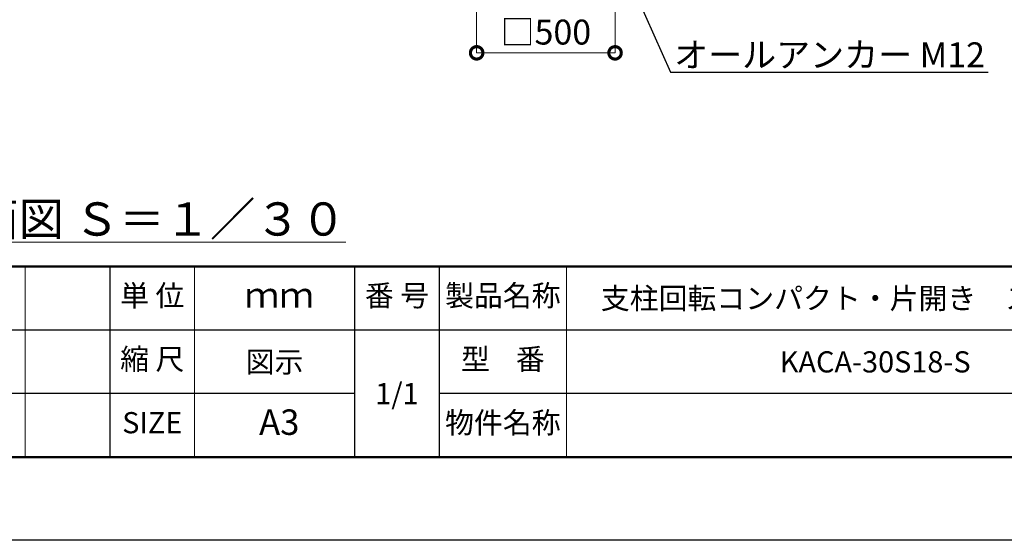
# Model space of a CAD drawing. Extents: x 0 to 12600, y 0 to 8910.
# Drawn here: x 4784 to 8341, y 0 to 1880 of the extents above; entities that cross this region are included whole.
import ezdxf
from ezdxf import colors
from ezdxf.entities.mleader import LeaderData, LeaderLine
from ezdxf.enums import TextEntityAlignment as Align
from ezdxf.math import Vec2, Vec3

# ---------------------------------------------------------------- set-up
doc = ezdxf.new("R2010")
doc.units = 0
doc.header["$MEASUREMENT"] = 0
doc.header["$PDMODE"] = 1
doc.layers.get('0').update_dxf_attribs({"linetype": 'CONTINUOUS'})
doc.layers.get('DefPoints').update_dxf_attribs({"linetype": 'CONTINUOUS'})
for name, color, linetype, lineweight in [('FRAM3', 1, 'CONTINUOUS', 50), ('ハッチング', 8, 'CONTINUOUS', 5), ('寸法線', 3, 'CONTINUOUS', 18), ('文字', 4, 'CONTINUOUS', 18), ('文字引出', 4, 'CONTINUOUS', 18), ('枠線', 7, 'CONTINUOUS', 30), ('細線', 8, 'CONTINUOUS', 5)]:
    doc.layers.add(name, color=color, linetype=linetype, lineweight=lineweight)
doc.styles.get("Standard").update_dxf_attribs({"font": 'TXT.SHX', "bigfont": 'bigfont.shx'})
doc.dimstyles.new('30ベース', dxfattribs={"dimscale": 30, "dimtxt": 3, "dimasz": 3, "dimexe": 0, "dimexo": 1, "dimgap": 1, "dimtad": 3, "dimdec": 1, "dimdsep": 46, "dimtxsty": 'STANDARD', "dimblk": 'DOTSMALL', "dimcen": 0, "dimclrd": 256, "dimclre": 256, "dimclrt": 7, "dimadec": 3, "dimazin": 2, "dimtfac": 1, "dimtdec": 1, "dimtix": 1, "dimtmove": 2, "dimatfit": 2, "dimldrblk": 'OPEN', "dimfxl": 1, "dimtolj": 1, "dimlwd": -1, "dimlwe": -1, "dimarcsym": 0})

# ---------------------------------------------------------------- blocks, each defined once
blk = doc.blocks.new('快工房表題欄2')
at = {"layer": 'FRAM3'}
for p, q in [((0, 22.5), (-377.5, 22.5)), ((0, 0), (-377.5, 0))]:
    blk.add_line(p, q, dxfattribs=at)
at = {"layer": 'ハッチング'}
blk.add_line((-245, 22.5), (-245, 0), dxfattribs=at)
at = {"layer": '枠線'}
for p, q in [((-235, 22.5), (-235, 0)), ((-206.1, 22.5), (-206.1, 0)), ((-196.1, 22.5), (-196.1, 0)), ((-206.1, 15), (-377.5, 15)), ((-196.1, 15), (-206.1, 15)), ((-48.15, 15), (-196.1, 15)), ((-206.1, 7.5), (-377.5, 7.5)), ((-48.15, 7.5), (-196.1, 7.5))]:
    blk.add_line(p, q, dxfattribs=at)
at = {"layer": '細線'}
for p, q in [((-225, 22.5), (-225, 0)), ((-181.1, 22.5), (-181.1, 0))]:
    blk.add_line(p, q, dxfattribs=at)
at = {"layer": '文字', "attachment_point": 5}
for s, insert, char_height, width in [('単 位', (-230, 18.75), 2.5, 10), ('ｍｍ', (-215, 18.75), 3, 20), ('番 号', (-201.1, 18.75), 2.5, 10), ('製品名称', (-188.6, 18.75), 2.5, 15), ('縮 尺', (-230, 11.25), 2.5, 10), ('型    番', (-188.6, 11.25), 2.5, 15), ('SIZE', (-230, 3.75), 2.5, 10), ('A3', (-215, 3.75), 3, 20), ('物件名称', (-188.6, 3.75), 2.5, 15)]:
    blk.add_mtext(s, dxfattribs=dict(at, insert=insert, char_height=char_height, width=width))
at = {"layer": '文字'}
for tag, p in [('設計', (-240, 18.75)), ('製品名称', (-144.63, 18.75)), ('図面番号', (-70.65, 18.75)), ('改定事項１', (-338.28, 11.25)), ('改定年月日１', (-278.28, 11.25)), ('製図', (-240, 11.25)), ('縮尺', (-215, 11.25)), ('型番', (-144.63, 11.25)), ('管理番号', (-70.65, 11.25)), ('改定事項２', (-338.28, 3.75)), ('改定年月日２', (-278.28, 3.75)), ('検図', (-240, 3.75)), ('物件名称', (-144.63, 3.75)), ('年月日', (-70.65, 3.75))]:
    blk.add_attdef(tag, text='', height=2.5, dxfattribs=at).set_placement(p, align=Align.MIDDLE_CENTER)
blk = doc.blocks.new('_DotSmall')
at = {"layer": 'FRAM3', "color": 0, "const_width": 0.5}
blk.add_lwpolyline([(-0.0625, 0, 1), (0.0625, 0, 1)], format="xyb", close=True, dxfattribs=at)
blk = doc.blocks.new('*D162')
at = {"layer": 'DefPoints', "color": 0}
for p in [(6435, 2160), (6935, 2160), (6435, 1760)]:
    blk.add_point(p, dxfattribs=at)
at = {"layer": '寸法線'}
for p, q in [((6435, 2130), (6435, 1760)), ((6935, 2130), (6935, 1760)), ((6935, 1760), (6435, 1760))]:
    blk.add_line(p, q, dxfattribs=at)
at = {"layer": '寸法線', "xscale": 90, "yscale": 90, "zscale": 90, "rotation": 180}
blk.add_blockref('_DotSmall', (6435, 1760), dxfattribs=at)
at = {"layer": '寸法線', "xscale": 90, "yscale": 90, "zscale": 90}
blk.add_blockref('_DotSmall', (6935, 1760), dxfattribs=at)
at = {"layer": '寸法線', "color": 7, "insert": (6685, 1835), "char_height": 90, "attachment_point": 5}
blk.add_mtext('\\A1;□500', dxfattribs=at)
blk = doc.blocks.new('_OPEN')
at = {"color": 0, "linetype": 'ByBlock'}
for p, q in [((-1, 0.167), (0, 0)), ((0, 0), (-1, -0.167)), ((0, 0), (-1, 0))]:
    blk.add_line(p, q, dxfattribs=at)

msp = doc.modelspace()

# ---------------------------------------------------------------- linework, layer by layer
at = {"layer": 'DefPoints'}
msp.add_lwpolyline([(0, 8910), (12600, 8910), (12600, 0), (0, 0)], close=True, dxfattribs=at)
at = {"layer": 'FRAM3'}
msp.add_lwpolyline([(750, 8610), (12300, 8610), (12300, 300), (750, 300)], close=True, dxfattribs=at)

# ---------------------------------------------------------------- block references
at = {"layer": '枠線'}
ref = msp.add_blockref('快工房表題欄2', (12300, 300), dxfattribs=dict(at, xscale=30.59602649006608, yscale=30.59602649006608, zscale=30.59602649006608))
ref.add_attrib('縮尺', '図示', dxfattribs={"layer": '文字', "height": 76.49006623}).set_placement((5704.9668874, 644.205298), align=Align.MIDDLE_CENTER)
ref.add_attrib('番号', '1/1', dxfattribs={"layer": '文字', "height": 76.49006623}).set_placement((6147.0198675, 529.4701987), align=Align.MIDDLE_CENTER)
ref.add_attrib('製品名称', '支柱回転コンパクト・片開き\u3000ステンレス', dxfattribs={"layer": '文字', "height": 76.490066225}).set_placement((7875, 873.6754967), align=Align.MIDDLE_CENTER)
ref.add_attrib('型番', 'KACA-30S18-S', dxfattribs={"layer": '文字', "height": 76.490066225}).set_placement((7875, 644.205298), align=Align.MIDDLE_CENTER)

# ---------------------------------------------------------------- texts
at = {"layer": '文字', "insert": (5207.5, 1160), "char_height": 120, "attachment_point": 5}
msp.add_mtext('{\\L立面図 Ｓ＝１／３０}', dxfattribs=at)

# ---------------------------------------------------------------- dimensions: what is measured, and where the dimension line sits
at = {"layer": '寸法線'}
dim = msp.add_linear_dim(base=(6435, 1760), p1=(6935, 2160), p2=(6435, 2160), angle=180, text='□<>', dimstyle='30ベース', override={"dimdec": 6}, dxfattribs=at)
dim.commit()
dim.dimension.update_dxf_attribs({"geometry": '*D162', "text_midpoint": (6685, 1835)})

# ---------------------------------------------------------------- leaders
at = {"layer": '文字引出'}
ml = msp.add_multileader_mtext('Standard', dxfattribs=at)
ml.set_content('\\A1;{\\C7;オールアンカー M12}', color=256, style='STANDARD')
ml.set_leader_properties()
ml.set_arrow_properties(name='OPEN')
ml.build(insert=Vec2(0, 0))
ml.multileader.update_dxf_attribs({"text_left_attachment_type": 6, "text_right_attachment_type": 6, "dogleg_length": 0.36, "arrow_head_size": 90, "scale": 30})
ctx = ml.context
ctx.base_point, ctx.scale, ctx.char_height, ctx.arrow_head_size, ctx.landing_gap_size, ctx.plane_origin = Vec3(7145.8, 1690), 30, 90, 90, 2.7, Vec3(4713.9881725, 5184.8183269)
ctx.left_attachment, ctx.right_attachment = 6, 6
notes = []
notes.append((ctx, [(0, (1, 1, 0), (7135, 1690), (1, 0), 10.8, [(0, [(6769.010203, 2515.4830555)], 0, [])])]))
ctx.mtext.insert, ctx.mtext.flow_direction = Vec3(7148.5, 1798), 5
for ctx, leaders in notes:
    for number, flags, end, landing, length, lines in leaders:
        leader = LeaderData()
        leader.index, (leader.has_last_leader_line, leader.has_dogleg_vector, leader.attachment_direction) = number, flags
        leader.last_leader_point, leader.dogleg_vector, leader.dogleg_length = Vec3(end), Vec3(landing), length
        for number, points, colour, breaks in lines:
            line = LeaderLine()
            line.index, line.vertices, line.color, line.breaks = number, Vec3.list(points), colors.encode_raw_color(colour), breaks
            leader.lines.append(line)
        ctx.leaders.append(leader)

doc.saveas('drawing.dxf')
